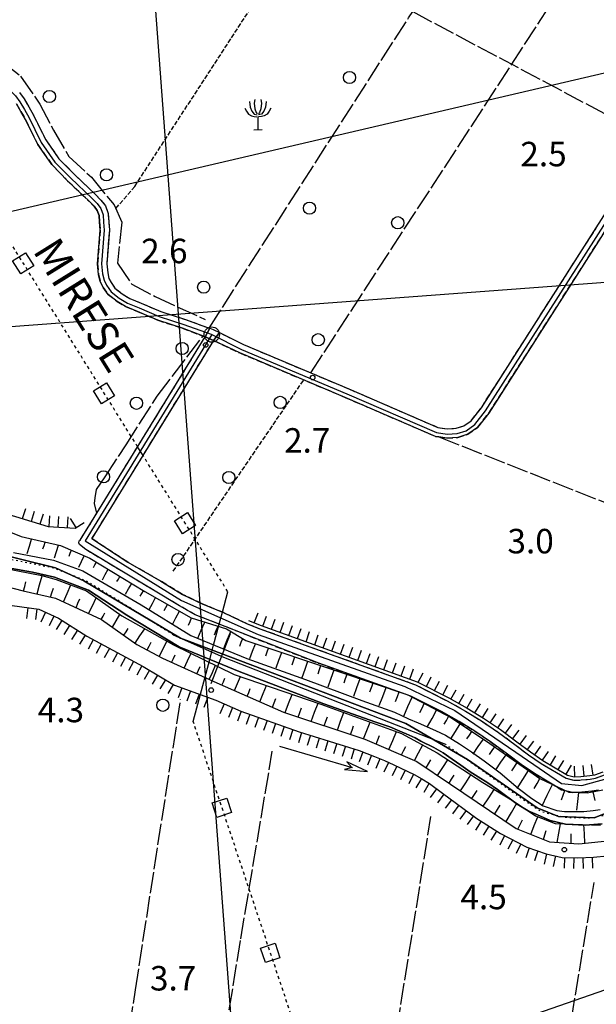
# Model space of a CAD drawing. Extents: x 1744021 to 1748335, y 5040289 to 5043422.
# Drawn here: x 1745419 to 1745608, y 5040595 to 5040917 of the extents above; entities that cross this region are included whole.
import ezdxf

# ---------------------------------------------------------------- set-up
doc = ezdxf.new("R2010")
doc.units = 0
for name, pattern in [('C', [10, 5, 5]), ('L17', [8, 7, -1]), ('L2', [1.5, 0.5, -1]), ('L4', [2, 1, -1]), ('L5', [2, 1.5, -0.5]), ('L7', [3, 2, -1])]:
    doc.linetypes.add(name, pattern=pattern)
for name, color, linetype in [('11B2', 1, 'C'), ('14P16', 2, 'C'), ('15A1', 5, 'L2'), ('15E5', 2, 'C'), ('16A1', 1, 'C'), ('20B2', 2, 'C'), ('20N14', 2, 'C'), ('22A1', 1, 'C'), ('22H8', 1, 'C'), ('297', 7, 'CONTINUOUS'), ('298', 7, 'CONTINUOUS'), ('2J10', 2, 'L7'), ('4AJ36', 1, 'C'), ('4D4', 3, 'C'), ('4E5', 2, 'L17'), ('4H8', 3, 'C'), ('4N14', 2, 'L4'), ('5A1', 2, 'L5'), ('5F6', 1, 'C'), ('5R18', 2, 'C'), ('6A1', 1, 'C'), ('6B2', 1, 'C'), ('6H8', 2, 'C'), ('8C3', 1, 'C'), ('A2J10', 1, 'C'), ('A4D4', 1, 'C'), ('I15A1', 7, 'CONTINUOUS'), ('I4N14', 7, 'CONTINUOUS'), ('I6B2', 7, 'CONTINUOUS'), ('N2H8', 2, 'C')]:
    doc.layers.add(name, color=color, linetype=linetype)

# ---------------------------------------------------------------- blocks, each defined once
blk = doc.blocks.new('11B2')
at = {"layer": '11B2'}
blk.add_circle((0, 0), 0.75, dxfattribs=at)
blk = doc.blocks.new('5R18')
at = {"layer": '5R18'}
for points in [[(-1.0311, 9.77065), (-1.21314, 8.49787), (-1.09178, 6.73333), (-0.63668, 5.54733), (-0.24227, 5.02665)], [(0.91195, 9.77065), (1.09398, 8.49787), (0.97263, 6.73333), (0.51753, 5.54733), (0.12311, 5.02665)], [(-4.33813, 6.96475), (-3.76168, 5.89445), (-3.12454, 4.93987), (-2.15367, 4.41919), (-1.30416, 4.18777), (-0.42431, 4.07207)], [(-2.79081, 9.04748), (-2.60877, 7.28294), (-2.03231, 5.89445), (-1.27382, 4.9688), (-0.27261, 4.70846)], [(2.67165, 9.04748), (2.48961, 7.28294), (1.91316, 5.89445), (1.15466, 4.9688), (0.15345, 4.70846)], [(4.21898, 6.96475), (3.64252, 5.89445), (3.00539, 4.93987), (2.03452, 4.41919), (1.185, 4.18777), (0.30515, 4.07207)], [(-0.05893, 4.2167), (-0.05893, -0.12232)], [(-1.39388, -0.12232), (1.3367, -0.09339)]]:
    blk.add_lwpolyline(points, dxfattribs=at)
blk = doc.blocks.new('5F6')
at = {"layer": '5F6'}
blk.add_circle((0, 0), 2, dxfattribs=at)
blk = doc.blocks.new('20B2')
at = {"layer": '20B2'}
for p, q in [((0, 0), (24.76997, 0)), ((22.57177, -1.32906), (29.91698, 0.10224)), ((24.76997, 0), (22.57177, -1.32906)), ((29.91698, 0.10224), (22.62539, 1.22683)), ((22.62539, 1.22683), (24.71636, 0))]:
    blk.add_line(p, q, dxfattribs=at)
blk = doc.blocks.new('N2H8')
at = {"layer": 'N2H8'}
blk.add_circle((0, -0.00928), 2.5, dxfattribs=at)
blk = doc.blocks.new('22H8')
at = {"layer": '22H8'}
blk.add_line((0, 0), (0, 3.5), dxfattribs=at)
blk = doc.blocks.new('20N14')
at = {"layer": '20N14'}
blk.add_lwpolyline([(-2.53327, -2.559), (-2.53327, 2.441), (2.46673, 2.441), (2.46673, -2.559)], close=True, dxfattribs=at)

msp = doc.modelspace()

# ---------------------------------------------------------------- linework, layer by layer
at = {"layer": '15A1', "flags": 128}
for points in [[(1745469.53914, 5040716.04867), (1745454.4733, 5040725.45594), (1745440.93131, 5040733.75868), (1745430.6268, 5040737.85273), (1745414.54779, 5040741.11148), (1745406.01678, 5040743.71351), (1745399.47431, 5040747.68591), (1745393.15699, 5040754.10423), (1745384.02052, 5040770.4391)], [(1745677.47589, 5040668.17035), (1745673.15364, 5040671.2749), (1745665.56432, 5040672.9124), (1745651.39049, 5040672.58386), (1745638.43766, 5040670.40002), (1745612.32375, 5040657.50392), (1745605.75374, 5040656.2019), (1745597.40255, 5040656.38732), (1745589.76568, 5040658.24491), (1745583.18514, 5040662.61866), (1745558.5334, 5040680.24064)]]:
    msp.add_lwpolyline(points, dxfattribs=at)
at = {"layer": '15E5'}
for points in [[(1745768.6677, 5040606.97907, 0.916), (1745739.80711, 5040605.12124, 0.915), (1745719.31797, 5040609.30767, 0.931), (1745707.22503, 5040617.21042, 0.961), (1745697.44158, 5040625.1165, 0.959), (1745690.92334, 5040633.48255, 0.973), (1745684.87465, 5040648.35962, 0.904), (1745681.0054, 5040663.30251, 0.879), (1745674.95612, 5040669.81113, 0.844), (1745667.49976, 5040673.53162, 0.923), (1745656.33428, 5040673.5305, 0.835), (1745641.9014, 5040672.60289, 0.814), (1745617.69271, 5040660.5153, 1.024), (1745606.98184, 5040656.32891, 1.167), (1745595.35917, 5040656.79504, 1.211), (1745588.37249, 5040659.58687, 0.965), (1745565.55547, 5040675.39447, 1.274), (1745545.36891, 5040687.15754, 1.342), (1745474.78353, 5040713.92981, 3.336), (1745471.81594, 5040715.05466, 0.751), (1745440.24718, 5040733.80076, 0.205), (1745430.93904, 5040737.98241, 0.083), (1745408.82955, 5040743.50478, 0.14)], [(1745408.82955, 5040743.50478, 0.14), (1745430.93904, 5040737.98241, 0.083), (1745440.24718, 5040733.80076, 0.205), (1745471.81594, 5040715.05466, 0.751), (1745474.78353, 5040713.92981, 3.336), (1745545.36891, 5040687.15754, 1.342), (1745565.55547, 5040675.39447, 1.274), (1745588.37249, 5040659.58687, 0.965), (1745595.35917, 5040656.79504, 1.211), (1745606.98184, 5040656.32891, 1.167), (1745617.69271, 5040660.5153, 1.024), (1745641.9014, 5040672.60289, 0.814), (1745656.33428, 5040673.5305, 0.835), (1745667.49976, 5040673.53162, 0.923), (1745674.95612, 5040669.81113, 0.844), (1745681.0054, 5040663.30251, 0.879), (1745684.87465, 5040648.35962, 0.904), (1745690.92334, 5040633.48255, 0.973), (1745697.44158, 5040625.1165, 0.959), (1745707.22503, 5040617.21042, 0.961), (1745719.31797, 5040609.30767, 0.931), (1745739.80711, 5040605.12124, 0.915), (1745768.6677, 5040606.97907, 0.916)]]:
    msp.add_polyline3d(points, dxfattribs=at)
at = {"layer": '16A1'}
for p, q in [((1745499.79414, 5040438.1281), (1745292.1614, 5043212.2317)), ((1744199.58825, 5040725.80152), (1747450.90702, 5040969.11491))]:
    msp.add_line(p, q, dxfattribs=at)
at = {"layer": '22A1'}
for points in [[(1745421.6783, 5040742.68311, 1), (1745422.40866, 5040745.06555, 2.75), (1745423.13182, 5040747.45046, 4.5)], [(1745426.85949, 5040744.2232, 2.75), (1745427.19133, 5040745.3372, 3.625), (1745427.53145, 5040746.44782, 4.5)], [(1745430.58601, 5040741.33283, 1), (1745431.26254, 5040743.3893, 2.75), (1745431.93906, 5040745.44578, 4.5)], [(1745435.40376, 5040741.87289, 2.75), (1745435.77078, 5040742.82505, 3.625), (1745436.14708, 5040743.77389, 4.5)], [(1745438.52142, 5040738.21987, 1), (1745439.41376, 5040740.11297, 2.75), (1745440.30648, 5040742.00108, 4.5)], [(1745443.37484, 5040738.17588, 2.75), (1745443.85061, 5040739.04191, 3.625), (1745444.31832, 5040739.90833, 4.5)], [(1745446.28753, 5040734.11238, 1), (1745447.22471, 5040735.83532, 2.75), (1745448.16058, 5040737.56219, 4.5)], [(1745424.90631, 5040729.48752, 4.5), (1745425.77193, 5040732.47481, 2.75), (1745426.64554, 5040735.4627, 1)], [(1745451.00912, 5040733.52497, 2.75), (1745451.51054, 5040734.36985, 3.625), (1745452.01097, 5040735.21465, 4.5)], [(1745420.52015, 5040730.51122, 4.5), (1745420.8966, 5040731.98059, 3.625), (1745421.27199, 5040733.45089, 2.75)], [(1745429.30844, 5040728.465, 4.5), (1745429.78078, 5040729.89943, 3.625), (1745430.24492, 5040731.33625, 2.75)], [(1745433.56471, 5040726.87195, 4.5), (1745434.73632, 5040729.64345, 2.75), (1745435.91562, 5040732.41953, 1)], [(1745453.8436, 5040729.47466, 1), (1745454.84492, 5040731.17132, 2.75), (1745455.85385, 5040732.87357, 4.5)], [(1745458.65962, 5040728.77798, 2.75), (1745459.18174, 5040729.6545, 3.625), (1745459.69603, 5040730.52842, 4.5)], [(1745437.65415, 5040724.9886, 4.5), (1745438.27398, 5040726.4491, 3.625), (1745438.89311, 5040727.90554, 2.75)], [(1745441.75354, 5040723.09295, 4.5), (1745443.0196, 5040725.64787, 2.75), (1745444.28535, 5040728.20677, 1)], [(1745461.59992, 5040724.45277, 1), (1745462.60824, 5040726.37762, 2.75), (1745463.61555, 5040728.30239, 4.5)], [(1745466.46548, 5040724.04563, 2.75), (1745467.00002, 5040725.06449, 3.625), (1745467.53388, 5040726.09232, 4.5)], [(1745445.8754, 5040721.19197, 4.5), (1745446.47925, 5040722.23607, 3.625), (1745447.08281, 5040723.28416, 2.75)], [(1745449.57946, 5040718.6018, 4.5), (1745450.77949, 5040720.68542, 2.75), (1745451.97952, 5040722.76903, 1)], [(1745469.19162, 5040719.53991, 1), (1745470.32203, 5040721.70958, 2.75), (1745471.46048, 5040723.87885, 4.5)], [(1745474.39114, 5040719.26709, 2.75), (1745474.91294, 5040720.46952, 3.625), (1745475.43337, 5040721.67688, 4.5)], [(1745453.27774, 5040715.99516, 4.5), (1745453.99497, 5040717.07883, 3.625), (1745454.7129, 5040718.16657, 2.75)], [(1745456.95019, 5040713.39861, 4.5), (1745458.5276, 5040715.77323, 2.75), (1745460.09833, 5040718.14334, 1)], [(1745477.44614, 5040714.99057, 1), (1745478.59475, 5040717.65404, 2.75), (1745479.75056, 5040720.31504, 4.5)], [(1745482.93239, 5040716.12624, 2.75), (1745483.4926, 5040717.53916, 3.625), (1745484.0525, 5040718.95607, 4.5)], [(1745485.93627, 5040711.68845, 1), (1745487.07638, 5040714.46561, 2.75), (1745488.21556, 5040717.2417, 4.5)], [(1745491.12686, 5040712.47303, 2.75), (1745491.62413, 5040713.68166, 3.625), (1745492.12139, 5040714.89029, 4.5)], [(1745460.86958, 5040711.18762, 4.5), (1745461.51863, 5040712.45875, 3.625), (1745462.1594, 5040713.73328, 2.75)], [(1745464.83647, 5040709.05238, 4.5), (1745466.10643, 5040711.56848, 2.75), (1745467.37539, 5040714.08449, 1)], [(1745494.41634, 5040708.41365, 1), (1745495.3646, 5040710.81941, 2.75), (1745496.30488, 5040713.22458, 4.5)], [(1745499.68427, 5040709.31735, 2.75), (1745500.14003, 5040710.55797, 3.625), (1745500.58751, 5040711.80199, 4.5)], [(1745468.90017, 5040707.11094, 4.5), (1745469.47314, 5040708.35332, 3.625), (1745470.04648, 5040709.5907, 2.75)], [(1745473.00386, 5040705.25172, 4.5), (1745474.11568, 5040707.66973, 2.75), (1745475.23548, 5040710.08833, 1)], [(1745503.00944, 5040705.30376, 1), (1745503.93181, 5040707.84098, 2.75), (1745504.86216, 5040710.3788, 4.5)], [(1745508.2357, 5040706.34877, 2.75), (1745508.68646, 5040707.65621, 3.625), (1745509.13659, 5040708.9586, 4.5)], [(1745477.09957, 5040703.39191, 4.5), (1745477.64602, 5040704.57312, 3.625), (1745478.19278, 5040705.75035, 2.75)], [(1745481.19528, 5040701.53209, 4.5), (1745482.22136, 5040703.84941, 2.75), (1745483.23869, 5040706.16306, 1)], [(1745511.55454, 5040702.20533, 1), (1745512.48324, 5040704.8724, 2.75), (1745513.41194, 5040707.53947, 4.5)], [(1745516.75432, 5040703.38976, 2.75), (1745517.2167, 5040704.75625, 3.625), (1745517.67839, 5040706.11867, 4.5)], [(1745520.05895, 5040699.12792, 1), (1745521.00186, 5040701.91339, 2.75), (1745521.95275, 5040704.69947, 4.5)], [(1745485.30553, 5040699.69242, 4.5), (1745485.80123, 5040700.81467, 3.625), (1745486.29794, 5040701.93701, 2.75)], [(1745489.42934, 5040697.88585, 4.5), (1745490.39401, 5040700.17952, 2.75), (1745491.35868, 5040702.47318, 1)], [(1745525.2497, 5040700.43303, 2.75), (1745525.73122, 5040701.8521, 3.625), (1745526.22102, 5040703.26777, 4.5)], [(1745528.43489, 5040696.09204, 1), (1745529.45805, 5040698.95774, 2.75), (1745530.48121, 5040701.82344, 4.5)], [(1745493.55246, 5040696.07522, 4.5), (1745494.07195, 5040697.30858, 3.625), (1745494.59044, 5040698.54186, 2.75)], [(1745497.66838, 5040694.26706, 4.5), (1745498.78779, 5040696.90528, 2.75), (1745499.89793, 5040699.54681, 1)], [(1745533.70649, 5040697.4694, 2.75), (1745534.22429, 5040698.92628, 3.625), (1745534.74239, 5040700.37918, 4.5)], [(1745536.74718, 5040693.06244, 1), (1745537.88332, 5040695.99977, 2.75), (1745539.01156, 5040698.93552, 4.5)], [(1745501.80047, 5040692.45711, 4.5), (1745502.36766, 5040693.87055, 3.625), (1745502.92857, 5040695.28753, 2.75)], [(1745505.9441, 5040690.69415, 4.5), (1745507.13118, 5040693.67441, 2.75), (1745508.31827, 5040696.65467, 1)], [(1745542.07118, 5040694.3695, 2.75), (1745542.67541, 5040695.93114, 3.625), (1745543.27965, 5040697.49278, 4.5)], [(1745544.76887, 5040689.53369, 1), (1745546.11735, 5040692.66243, 2.75), (1745547.46545, 5040695.79615, 4.5)], [(1745510.22673, 5040689.27155, 4.5), (1745510.78932, 5040690.75987, 3.625), (1745511.35068, 5040692.2511, 2.75)], [(1745514.50138, 5040687.84836, 4.5), (1745515.61157, 5040690.81083, 2.75), (1745516.73004, 5040693.76991, 1)], [(1745550.04472, 5040690.74689, 2.75), (1745550.75085, 5040692.20683, 3.625), (1745551.46433, 5040693.66231, 4.5)], [(1745518.77574, 5040686.42915, 4.5), (1745519.3092, 5040687.89122, 3.625), (1745519.84166, 5040689.35321, 2.75)], [(1745523.05017, 5040685.00895, 4.5), (1745524.09748, 5040687.87345, 2.75), (1745525.15255, 5040690.74153, 1)], [(1745552.51381, 5040686.12464, 1), (1745553.98008, 5040688.83194, 2.75), (1745555.43967, 5040691.53473, 4.5)], [(1745557.94057, 5040686.90283, 2.75), (1745558.6771, 5040688.15745, 3.625), (1745559.41371, 5040689.41106, 4.5)], [(1745527.32582, 5040683.58583, 4.5), (1745527.83945, 5040684.99125, 3.625), (1745528.35308, 5040686.39667, 2.75)], [(1745531.60047, 5040682.16264, 4.5), (1745532.66517, 5040684.90207, 2.75), (1745533.72917, 5040687.63743, 1)], [(1745560.15641, 5040682.1132, 1), (1745561.68941, 5040684.55872, 2.75), (1745563.22939, 5040687.00476, 4.5)], [(1745535.75028, 5040680.42421, 4.5), (1745536.30191, 5040681.84451, 3.625), (1745536.85354, 5040683.26481, 2.75)], [(1745539.89473, 5040678.65027, 4.5), (1745541.14805, 5040681.57632, 2.75), (1745542.3941, 5040684.50584, 1)], [(1745565.38444, 5040682.08922, 2.75), (1745566.19318, 5040683.31715, 3.625), (1745566.99523, 5040684.54056, 4.5)], [(1745544.04745, 5040676.87295, 4.5), (1745544.71048, 5040678.26548, 3.625), (1745545.38241, 5040679.65968, 2.75)], [(1745548.20775, 5040675.08817, 4.5), (1745549.57815, 5040677.61579, 2.75), (1745550.94854, 5040680.14341, 1)], [(1745567.43089, 5040677.13748, 1), (1745569.09533, 5040679.60888, 2.75), (1745570.76776, 5040682.08088, 4.5)], [(1745572.81215, 5040677.06279, 2.75), (1745573.6446, 5040678.2955, 3.625), (1745574.47697, 5040679.5292, 4.5)], [(1745574.83976, 5040672.05448, 1), (1745576.49832, 5040674.49735, 2.75), (1745578.1568, 5040676.94123, 4.5)], [(1745552.05255, 5040672.70811, 4.5), (1745552.83402, 5040673.99216, 3.625), (1745553.60843, 5040675.27669, 2.75)], [(1745555.80542, 5040670.20283, 4.5), (1745557.46375, 5040672.75601, 2.75), (1745559.1141, 5040675.30859, 1)], [(1745580.06314, 5040671.67712, 2.75), (1745580.94974, 5040673.01718, 3.625), (1745581.84561, 5040674.35392, 4.5)], [(1745559.54196, 5040667.70134, 4.5), (1745560.37851, 5040668.9865, 3.625), (1745561.21513, 5040670.27067, 2.75)], [(1745563.2797, 5040665.18389, 4.5), (1745564.99147, 5040667.76012, 2.75), (1745566.69418, 5040670.33668, 1)], [(1745581.82214, 5040665.86241, 1), (1745583.67835, 5040668.81352, 2.75), (1745585.5335, 5040671.76555, 4.5)], [(1745587.37558, 5040665.88585, 2.75), (1745588.3106, 5040667.53041, 3.625), (1745589.24554, 5040669.17597, 4.5)], [(1745589.96737, 5040660.25382, 1), (1745591.65004, 5040663.74154, 2.75), (1745593.33201, 5040667.2252, 4.5)], [(1745567.00946, 5040662.66584, 4.5), (1745567.86055, 5040663.97115, 3.625), (1745568.71891, 5040665.273, 2.75)], [(1745570.73254, 5040660.14329, 4.5), (1745572.51885, 5040662.8625, 2.75), (1745574.30646, 5040665.5778, 1)], [(1745596.29804, 5040662.24799, 2.75), (1745596.85861, 5040663.76324, 3.625), (1745597.42717, 5040665.27908, 4.5)], [(1745601.27549, 5040658.87154, 1), (1745601.61176, 5040661.7089, 2.75), (1745601.94795, 5040664.54727, 4.5)], [(1745606.50314, 5040664.82998, 4.5), (1745606.85861, 5040663.43042, 3.625), (1745607.21407, 5040662.03086, 2.75)], [(1745574.47057, 5040657.62185, 4.5), (1745575.36648, 5040659.05187, 3.625), (1745576.2706, 5040660.47949, 2.75)], [(1745578.20921, 5040655.09243, 4.5), (1745579.96727, 5040658.09536, 2.75), (1745581.71628, 5040661.09862, 1)], [(1745586.24682, 5040650.922, 4.5), (1745587.39646, 5040653.78613, 2.75), (1745588.55316, 5040656.64979, 1)], [(1745582.03577, 5040652.64782, 4.5), (1745582.81436, 5040654.17136, 3.625), (1745583.58567, 5040655.69836, 2.75)], [(1745594.90076, 5040648.25894, 4.5), (1745595.43773, 5040651.33598, 2.75), (1745595.97577, 5040654.4121, 1)], [(1745603.95909, 5040648.03217, 4.5), (1745603.77068, 5040651.08602, 2.75), (1745603.58164, 5040654.1348, 1)], [(1745590.45059, 5040649.19964, 4.5), (1745590.88597, 5040650.71254, 3.625), (1745591.32029, 5040652.22636, 2.75)], [(1745599.44311, 5040647.97605, 4.5), (1745599.4503, 5040649.55519, 3.625), (1745599.45772, 5040651.13134, 2.75)]]:
    msp.add_polyline3d(points, dxfattribs=at)
at = {"layer": '297'}
msp.add_polyline3d([(1745481.38036, 5040816.3255, 3.64), (1745482.51585, 5040815.92105, 3.64), (1745484.58264, 5040814.89226, 3.621), (1745482.6001, 5040812.27571, 3.64), (1745479.87506, 5040813.50997, 3.64), (1745481.38036, 5040816.3255, 3.64)], close=True, dxfattribs=at)
at = {"layer": '298'}
for points in [[(1745419.19547, 5040893.43416, 4.02), (1745420.68976, 5040891.27737, 4.02), (1745422.24897, 5040888.65508, 4.02), (1745423.80685, 5040885.94342, 4.04), (1745425.67572, 5040882.02445, 4.04), (1745427.74475, 5040877.93692, 4.05), (1745432.0866, 5040871.74285, 4.05), (1745437.02527, 5040866.68663, 4.06), (1745444.1086, 5040859.97661, 3.67), (1745445.79493, 5040858.17519, 3.67), (1745447.28022, 5040856.33967, 3.67), (1745448.1602, 5040853.78789, 3.67), (1745448.34844, 5040851.1653, 3.66), (1745448.54014, 5040848.40255, 3.66), (1745447.71727, 5040837.4061, 3.66), (1745448.014, 5040834.39246, 3.66), (1745448.42212, 5040832.59768, 3.66), (1745449.08733, 5040831.24036, 3.67), (1745450.35748, 5040829.45192, 3.67), (1745452.77113, 5040827.56753, 3.66), (1745455.21623, 5040826.09368, 3.66), (1745458.91882, 5040824.56851, 3.66), (1745465.4116, 5040821.78286, 3.65), (1745473.41863, 5040819.17372, 3.64), (1745481.15563, 5040816.40697, 3.64), (1745481.38036, 5040816.3255, 3.64), (1745479.87506, 5040813.50997, 3.64), (1745472.44702, 5040816.34297, 3.64), (1745464.3528, 5040818.96465, 3.65), (1745457.74691, 5040821.801, 3.66), (1745453.86576, 5040823.40708, 3.66), (1745451.05981, 5040825.09262, 3.66), (1745448.17175, 5040827.35271, 3.67), (1745446.49945, 5040829.70378, 3.67), (1745445.57476, 5040831.59329, 3.66), (1745445.04155, 5040833.90725, 3.66), (1745444.71093, 5040837.37368, 3.66), (1745445.53096, 5040848.40803, 3.66), (1745445.35493, 5040850.96133, 3.66), (1745445.19729, 5040853.17502, 3.67), (1745444.61638, 5040854.86661, 3.67), (1745443.52976, 5040856.19941, 3.67), (1745441.98004, 5040857.85059, 3.67), (1745434.92114, 5040864.54237, 4.06), (1745429.76217, 5040869.82181, 4.05), (1745425.1728, 5040876.3885, 4.05), (1745422.9848, 5040880.6988, 4.04), (1745421.15277, 5040884.55433, 4.04), (1745419.66665, 5040887.13797, 4.02), (1745418.16252, 5040889.65407, 4.02)], [(1745623.56574, 5040868.50109, 3.4), (1745572.55731, 5040788.62206, 3.36), (1745568.83847, 5040783.87774, 3.65), (1745565.66621, 5040781.66659, 3.61), (1745562.41003, 5040780.67072, 3.61), (1745558.83215, 5040780.42203, 3.6), (1745556.24789, 5040780.82036, 3.607), (1745555.09137, 5040780.99658, 3.61), (1745525.60826, 5040793.74381, 3.17), (1745491.18302, 5040808.25642, 3.55), (1745482.6001, 5040812.27571, 3.64), (1745484.58264, 5040814.89226, 3.621), (1745492.42896, 5040810.98635, 3.55), (1745514.37838, 5040801.73317, 3.307), (1745526.77349, 5040796.50681, 3.17), (1745555.93068, 5040783.90669, 3.61), (1745558.95133, 5040783.43972, 3.6), (1745561.85101, 5040783.63766, 3.61), (1745564.33373, 5040784.39512, 3.61), (1745566.74605, 5040786.08003, 3.65), (1745570.10034, 5040790.3618, 3.36), (1745621.04618, 5040870.13887, 3.4)], [(1745608.41356, 5040665.36809, 5.05), (1745606.18089, 5040665.04857, 5.05), (1745602.93686, 5040664.7346, 5.05), (1745599.85943, 5040664.60661, 5.05), (1745596.28068, 5040665.52225, 5.05), (1745587.46443, 5040670.76972, 5.06), (1745583.16121, 5040673.72726, 5.06), (1745578.663, 5040677.09244, 4.99), (1745573.45775, 5040680.99342, 4.99), (1745568.00664, 5040684.62828, 4.97), (1745562.85814, 5040687.78433, 5.03), (1745557.02688, 5040691.05777, 5.06), (1745547.06376, 5040696.13818, 5.15), (1745516.95101, 5040706.83248, 5.01), (1745494.47815, 5040715.64233, 3.37), (1745483.8673, 5040719.86289, 3.37), (1745476.63248, 5040722.6201, 3.37), (1745470.87929, 5040725.98964, 3.37), (1745463.47291, 5040730.42293, 3.38), (1745452.62191, 5040736.90115, 3.38), (1745440.84741, 5040743.99325, 6.72), (1745438.76146, 5040745.69356, 6.72), (1745438.55767, 5040746.21888, 6.72), (1745438.67488, 5040746.85047, 6.72), (1745438.99089, 5040747.02356, 4.92), (1745444.43926, 5040755.88893, 4.749), (1745479.87506, 5040813.50997, 3.64), (1745479.87506, 5040813.50997, 3.64), (1745482.6001, 5040812.27571, 3.64), (1745442.85903, 5040747.57479, 4.92), (1745454.55514, 5040739.85501, 3.38), (1745465.35872, 5040733.7022, 3.38), (1745472.43692, 5040729.3657, 3.37), (1745478.9035, 5040726.30028, 3.37), (1745486.02523, 5040723.27185, 3.37), (1745493.58174, 5040719.76747, 3.37), (1745497.75694, 5040718.10516, 5.01), (1745548.63223, 5040699.78484, 5.15), (1745558.89605, 5040694.55945, 5.06), (1745564.87395, 5040691.2027, 5.03), (1745570.14596, 5040687.97767, 4.97), (1745575.75448, 5040684.23625, 4.99), (1745581.04197, 5040680.26821, 4.99), (1745585.47461, 5040676.94827, 5.06), (1745589.60465, 5040674.10715, 5.06), (1745597.81354, 5040669.22943, 5.05), (1745600.28239, 5040668.59078, 5.05), (1745602.66328, 5040668.69875, 5.05), (1745605.70574, 5040668.9856, 5.05), (1745607.4271, 5040669.23577, 5.05), (1745610.38443, 5040670.33864, 5.05)]]:
    msp.add_polyline3d(points, dxfattribs=at)
at = {"layer": '2J10'}
for points in [[(1745482.6001, 5040812.27571, 3.64), (1745491.18302, 5040808.25642, 3.55), (1745525.60826, 5040793.74381, 3.17), (1745555.09137, 5040780.99658, 3.61), (1745556.24789, 5040780.82036, 3.607), (1745558.83215, 5040780.42203, 3.6), (1745562.41003, 5040780.67072, 3.61), (1745565.66621, 5040781.66659, 3.61), (1745568.83847, 5040783.87774, 3.65), (1745572.55731, 5040788.62206, 3.36), (1745623.56574, 5040868.50109, 3.4), (1745680.67542, 5040954.1764, 3.361), (1745681.61992, 5040955.58699, 3.36), (1745733.32608, 5041034.62485, 3.79), (1745792.42938, 5041122.45945, 3.71), (1745847.22009, 5041206.24655, 4.16)], [(1745419.19547, 5040893.43416, 4.02), (1745420.68976, 5040891.27737, 4.02), (1745422.24897, 5040888.65508, 4.02), (1745423.80685, 5040885.94342, 4.04), (1745425.67572, 5040882.02445, 4.04), (1745427.74475, 5040877.93692, 4.05), (1745432.0866, 5040871.74285, 4.05), (1745437.02527, 5040866.68663, 4.06), (1745444.1086, 5040859.97661, 3.67), (1745445.79493, 5040858.17519, 3.67), (1745447.28022, 5040856.33967, 3.67), (1745448.1602, 5040853.78789, 3.67), (1745448.34844, 5040851.1653, 3.66), (1745448.54014, 5040848.40255, 3.66), (1745447.71727, 5040837.4061, 3.66), (1745448.014, 5040834.39246, 3.66), (1745448.42212, 5040832.59768, 3.66), (1745449.08733, 5040831.24036, 3.67), (1745450.35748, 5040829.45192, 3.67), (1745452.77113, 5040827.56753, 3.66), (1745455.21623, 5040826.09368, 3.66), (1745458.91882, 5040824.56851, 3.66), (1745465.4116, 5040821.78286, 3.65), (1745473.41863, 5040819.17372, 3.64), (1745481.15563, 5040816.40697, 3.64), (1745481.38036, 5040816.3255, 3.64), (1745482.51585, 5040815.92105, 3.64), (1745484.58264, 5040814.89226, 3.621), (1745492.42896, 5040810.98635, 3.55), (1745514.37838, 5040801.73317, 3.307), (1745526.77349, 5040796.50681, 3.17), (1745555.93068, 5040783.90669, 3.61), (1745558.95133, 5040783.43972, 3.6), (1745561.85101, 5040783.63766, 3.61), (1745564.33373, 5040784.39512, 3.61), (1745566.74605, 5040786.08003, 3.65), (1745570.10034, 5040790.3618, 3.36), (1745621.04618, 5040870.13887, 3.4)], [(1745418.16252, 5040889.65407, 4.02), (1745419.66665, 5040887.13797, 4.02), (1745421.15277, 5040884.55433, 4.04), (1745422.9848, 5040880.6988, 4.04), (1745425.1728, 5040876.3885, 4.05), (1745429.76217, 5040869.82181, 4.05), (1745434.92114, 5040864.54237, 4.06), (1745441.98004, 5040857.85059, 3.67), (1745443.52976, 5040856.19941, 3.67), (1745444.61638, 5040854.86661, 3.67), (1745445.19729, 5040853.17502, 3.67), (1745445.35493, 5040850.96133, 3.66), (1745445.53096, 5040848.40803, 3.66), (1745444.71093, 5040837.37368, 3.66), (1745445.04155, 5040833.90725, 3.66), (1745445.57476, 5040831.59329, 3.66), (1745446.49945, 5040829.70378, 3.67), (1745448.17175, 5040827.35271, 3.67), (1745451.05981, 5040825.09262, 3.66), (1745453.86576, 5040823.40708, 3.66), (1745457.74691, 5040821.801, 3.66), (1745464.3528, 5040818.96465, 3.65), (1745472.44702, 5040816.34297, 3.64), (1745479.87506, 5040813.50997, 3.64)], [(1745494.47815, 5040715.64233, 3.37), (1745483.8673, 5040719.86289, 3.37), (1745476.63248, 5040722.6201, 3.37), (1745470.87929, 5040725.98964, 3.37), (1745463.47291, 5040730.42293, 3.38), (1745452.62191, 5040736.90115, 3.38), (1745440.84741, 5040743.99325, 6.72), (1745438.76146, 5040745.69356, 6.72), (1745438.55767, 5040746.21888, 6.72), (1745438.67488, 5040746.85047, 6.72), (1745438.99089, 5040747.02356, 4.92), (1745444.43926, 5040755.88893, 4.749), (1745479.87506, 5040813.50997, 3.64)], [(1745493.58174, 5040719.76747, 3.37), (1745486.02523, 5040723.27185, 3.37), (1745478.9035, 5040726.30028, 3.37), (1745472.43692, 5040729.3657, 3.37), (1745465.35872, 5040733.7022, 3.38), (1745454.55514, 5040739.85501, 3.38), (1745442.85903, 5040747.57479, 4.92), (1745482.6001, 5040812.27571, 3.64)], [(1745493.58174, 5040719.76747, 3.37), (1745497.75694, 5040718.10516, 5.01), (1745548.63223, 5040699.78484, 5.15), (1745558.89605, 5040694.55945, 5.06), (1745564.87395, 5040691.2027, 5.03), (1745570.14596, 5040687.97767, 4.97), (1745575.75448, 5040684.23625, 4.99), (1745581.04197, 5040680.26821, 4.99), (1745585.47461, 5040676.94827, 5.06), (1745589.60465, 5040674.10715, 5.06), (1745597.81354, 5040669.22943, 5.05), (1745600.28239, 5040668.59078, 5.05), (1745602.66328, 5040668.69875, 5.05), (1745605.70574, 5040668.9856, 5.05), (1745607.4271, 5040669.23577, 5.05), (1745610.38443, 5040670.33864, 5.05)], [(1745494.47815, 5040715.64233, 3.37), (1745516.95101, 5040706.83248, 5.01), (1745547.06376, 5040696.13818, 5.15), (1745557.02688, 5040691.05777, 5.06), (1745562.85814, 5040687.78433, 5.03), (1745568.00664, 5040684.62828, 4.97), (1745573.45775, 5040680.99342, 4.99), (1745578.663, 5040677.09244, 4.99), (1745583.16121, 5040673.72726, 5.06), (1745587.46443, 5040670.76972, 5.06), (1745596.28068, 5040665.52225, 5.05), (1745599.85943, 5040664.60661, 5.05), (1745602.93686, 5040664.7346, 5.05), (1745606.18089, 5040665.04857, 5.05), (1745608.41356, 5040665.36809, 5.05)]]:
    msp.add_polyline3d(points, dxfattribs=at)
at = {"layer": '4AJ36'}
for points in [[(1745417.1838, 5040743.06385, 0.1), (1745430.33969, 5040740.55017, 0.07), (1745439.90736, 5040737.08197, 0.07), (1745458.91995, 5040725.92911, -0.02), (1745475.13166, 5040715.87144, 0.91), (1745493.4965, 5040708.34882, 0.99), (1745512.64019, 5040701.51532, 1.45), (1745531.01529, 5040694.68648, 1.48), (1745541.7415, 5040690.82757, 1.48), (1745546.33183, 5040688.64372, 1.47), (1745549.42133, 5040687.35047, 1.48), (1745555.1124, 5040684.90498, 1.47), (1745558.39302, 5040683.37631, 1.46), (1745562.93946, 5040680.51921, 1.46), (1745566.891, 5040677.86532, 1.46), (1745571.03864, 5040674.89614, 1.46), (1745576.238, 5040671.07395, 1.46), (1745582.11223, 5040665.96636, 1.46), (1745586.61111, 5040662.59221, 1.46), (1745590.28096, 5040660.25823, 1.45), (1745594.74417, 5040658.72779, 1.45), (1745597.27543, 5040658.40772, 1.45), (1745600.2879, 5040658.35835, 1.45), (1745603.62838, 5040658.42881, 1.45), (1745606.61518, 5040658.72253, 1.45), (1745608.9406, 5040659.04899, 1.45)], [(1745609.59348, 5040654.41218, 0.88), (1745604.02667, 5040653.93743, 0.97), (1745597.56287, 5040654.24503, 0.95), (1745592.54983, 5040655.4836, 0.92), (1745588.48937, 5040657.28789, 0.91), (1745585.38398, 5040658.57894, 1.1), (1745581.79896, 5040660.83803, 1.09), (1745575.36407, 5040665.57069, 1.09), (1745572.19778, 5040667.78289, 1.09), (1745569.05909, 5040669.73338, 1.09), (1745566.42752, 5040671.39387, 1.09), (1745563.43886, 5040673.52408, 1.09), (1745560.54145, 5040675.49363, 1.1), (1745557.63733, 5040677.55294, 1.11), (1745554.59509, 5040679.25992, 1.11), (1745550.33771, 5040681.39047, 1.11), (1745548.50437, 5040682.43572, 1.11), (1745545.57843, 5040683.74121, 1.11), (1745543.42362, 5040684.67314, 1.12), (1745540.14156, 5040686.03322, 1.11), (1745535.60135, 5040687.64113, 1.11), (1745518.6334, 5040693.57135, 1.13), (1745491.01436, 5040704.13935, 1.16), (1745474.3223, 5040710.97979, 0.764), (1745471.39622, 5040712.17996, 0.76), (1745454.25525, 5040722.51309, 0.49), (1745441.76442, 5040730.69392, 0.34), (1745430.63455, 5040734.93481, 0.1), (1745423.393, 5040736.62941, 0.25), (1745413.64087, 5040738.36781, 0.1)]]:
    msp.add_polyline3d(points, dxfattribs=at)
at = {"layer": '4D4'}
for points in [[(1745417.1838, 5040743.06385, 0.1), (1745430.33969, 5040740.55017, 0.07), (1745439.90736, 5040737.08197, 0.07), (1745458.91995, 5040725.92911, -0.02), (1745475.13166, 5040715.87144, 0.91), (1745493.4965, 5040708.34882, 0.99)], [(1745413.64087, 5040738.36781, 0.1), (1745423.393, 5040736.62941, 0.25), (1745430.63455, 5040734.93481, 0.1), (1745441.76442, 5040730.69392, 0.34), (1745454.25525, 5040722.51309, 0.49), (1745471.39629, 5040712.17896, 0.76), (1745474.32222, 5040710.98079, 0.764), (1745491.01436, 5040704.13935, 1.16)], [(1745493.4965, 5040708.34882, 0.99), (1745512.64019, 5040701.51532, 1.45), (1745531.01529, 5040694.68648, 1.48), (1745541.74157, 5040690.82658, 1.48), (1745546.33183, 5040688.64372, 1.47), (1745549.42133, 5040687.35047, 1.48), (1745555.1124, 5040684.90498, 1.47), (1745558.39302, 5040683.37631, 1.46), (1745562.93946, 5040680.51921, 1.46), (1745566.891, 5040677.86532, 1.46), (1745571.03864, 5040674.89614, 1.46), (1745576.238, 5040671.07395, 1.46), (1745582.11223, 5040665.96636, 1.46), (1745586.61111, 5040662.59221, 1.46), (1745590.28096, 5040660.25823, 1.45), (1745594.74417, 5040658.72779, 1.45), (1745597.27543, 5040658.40772, 1.45), (1745600.2879, 5040658.35835, 1.45), (1745603.62838, 5040658.42881, 1.45), (1745606.61518, 5040658.72253, 1.45), (1745608.9406, 5040659.04899, 1.45)], [(1745491.01436, 5040704.13935, 1.16), (1745518.6334, 5040693.57135, 1.13), (1745535.60135, 5040687.64113, 1.11), (1745540.14156, 5040686.03322, 1.11), (1745543.42362, 5040684.67314, 1.12), (1745545.57843, 5040683.74121, 1.11), (1745548.50437, 5040682.43572, 1.11), (1745550.33771, 5040681.39047, 1.11), (1745554.59509, 5040679.25992, 1.11), (1745557.63733, 5040677.55294, 1.11), (1745560.54145, 5040675.49363, 1.1), (1745563.43886, 5040673.52408, 1.09), (1745566.42752, 5040671.39387, 1.09), (1745569.05909, 5040669.73338, 1.09), (1745572.19785, 5040667.78189, 1.09), (1745575.36407, 5040665.57069, 1.09), (1745581.79896, 5040660.83803, 1.09), (1745585.38398, 5040658.57894, 1.1), (1745588.48937, 5040657.28789, 0.91), (1745592.54983, 5040655.4836, 0.92), (1745597.56287, 5040654.24503, 0.95), (1745604.02667, 5040653.93743, 0.97), (1745609.59348, 5040654.41218, 0.88)]]:
    msp.add_polyline3d(points, dxfattribs=at)
at = {"layer": '4E5'}
for p, q in [((1745547.68072, 5040919.81236, 2.984), (1745626.30129, 5040878.02198, 3.396)), ((1745556.24789, 5040780.82036, 3.607), (1745661.06159, 5040739.46154, 4.426))]:
    msp.add_line(p, q, dxfattribs=at)
for points in [[(1745481.15533, 5040816.41096, 3.64), (1745546.32697, 5040917.79948, 2.986), (1745547.68072, 5040919.81236, 2.984), (1745614.21041, 5041018.96085, 2.889), (1745695.9541, 5041145.6802, 3.076), (1745708.1385, 5041163.05009, 3.337), (1745765.54934, 5041244.91305, 4.569)], [(1745514.37809, 5040801.73716, 3.307), (1745665.29481, 5041033.64355, 3.151), (1745741.15488, 5041146.32499, 3.974), (1745708.1385, 5041163.05009, 3.337)], [(1745391.44479, 5040915.19587, 3.87), (1745406.85912, 5040906.05041, 3.94), (1745413.56953, 5040903.49267, 3.935), (1745419.50433, 5040898.74167, 3.951), (1745425.82953, 5040889.60502, 3.971), (1745430.25935, 5040881.08273, 3.99), (1745435.33333, 5040872.43613, 4.019), (1745442.66132, 5040865.71334, 3.766), (1745450.10762, 5040856.67261, 3.638), (1745452.60292, 5040850.96317, 3.659), (1745451.22734, 5040837.62264, 3.66), (1745455.84216, 5040830.71586, 3.66), (1745463.47667, 5040826.69179, 3.65), (1745479.8645, 5040819.2128, 3.639)], [(1745444.44654, 5040755.88546, 4.746), (1745443.72835, 5040759.10325, 3.775), (1745443.85721, 5040760.94624, 3.772), (1745444.3411, 5040763.58002, 3.767), (1745447.13779, 5040767.78094, 3.756), (1745454.01225, 5040778.2153, 3.729), (1745464.19589, 5040794.15061, 3.69), (1745479.10638, 5040813.73026, 3.64)], [(1745437.58891, 5040464.83863, 3), (1745446.79739, 5040532.35144, 3.99), (1745457.05596, 5040600.0642, 4.2), (1745471.8302, 5040694.96216, 3.48)], [(1745462.33315, 5040436.66477, 3.335), (1745474.94033, 5040514.56746, 3.991), (1745491.48654, 5040616.78697, 4.2), (1745501.78904, 5040678.05527, 5.251)], [(1745518.13798, 5040438.84687, 3.387), (1745524.61825, 5040478.72763, 3.921), (1745541.27624, 5040579.56148, 3.727), (1745553.64262, 5040656.80739, 5.235)], [(1745574.70782, 5040441.05914, 3.825), (1745596.13051, 5040567.84322, 3.704), (1745599.55663, 5040590.43774, 4.349), (1745606.91054, 5040635.19496, 5.646)]]:
    msp.add_polyline3d(points, dxfattribs=at)
at = {"layer": '4H8'}
msp.add_line((1745481.86708, 5040700.20736, 5.48), (1745488.17527, 5040716.53363, 5.25), dxfattribs=at)
at = {"layer": '4N14'}
for points in [[(1745457.78483, 5040777.59098, -3333), (1745377.71006, 5040906.17272, -3333)], [(1745487.27513, 5040730.23741, -3333), (1745459.55277, 5040774.75262, -3333)], [(1745558.4659, 5040440.42344, -3333), (1745475.95082, 5040687.8509, -3333)]]:
    msp.add_polyline3d(points, dxfattribs=at)
at = {"layer": '5A1'}
msp.add_line((1745469.41375, 5040736.88905, 3.74), (1745512.07217, 5040799.46146, 3.32), dxfattribs=at)
msp.add_polyline3d([(1745450.62706, 5040855.4809, 3.642), (1745456.83377, 5040862.69606, 4.043), (1745507.37047, 5040940.28617, 2.778)], dxfattribs=at)
at = {"layer": '6A1'}
for points in [[(1745408.44221, 5040752.86214, 4.5), (1745419.75151, 5040748.22047, 4.5), (1745432.54521, 5040745.3066, 4.5), (1745442.2167, 5040741.18825, 4.5), (1745460.1226, 5040730.26949, 4.5), (1745475.27315, 5040721.72707, 4.5), (1745486.82906, 5040718.07869, 4.5), (1745493.13916, 5040714.27644, 4.5), (1745523.80094, 5040704.08558, 4.5), (1745546.04466, 5040696.55536, 4.5), (1745560.07473, 5040689.06137, 4.5), (1745571.82227, 5040681.39155, 4.5), (1745589.16454, 5040669.21304, 4.5), (1745598.70245, 5040664.66846, 4.5), (1745604.63501, 5040664.45048, 4.5), (1745609.80583, 5040665.49936, 4.5)], [(1745407.61477, 5040733.76475, 4.5), (1745420.43336, 5040730.5318, 4.5), (1745430.93551, 5040728.0853, 4.5), (1745445.97296, 5040721.14812, 4.5), (1745457.54609, 5040712.98086, 4.5), (1745465.94739, 5040708.45353, 4.5), (1745483.65348, 5040700.41927, 4.5), (1745505.40515, 5040690.87345, 4.5), (1745532.01793, 5040682.02538, 4.5), (1745548.99321, 5040674.75079, 4.5), (1745560.05366, 5040667.36353, 4.5), (1745581.51016, 5040652.86323, 4.5), (1745592.35022, 5040648.42111, 4.5), (1745601.92294, 5040647.82062, 4.5), (1745613.34363, 5040649.00824, 4.5)]]:
    msp.add_polyline3d(points, dxfattribs=at)
at = {"layer": '6B2'}
msp.add_polyline3d([(1745414.72286, 5040737.83399, 1), (1745426.50938, 5040735.49965, 1), (1745431.11749, 5040734.23079, 1), (1745441.08364, 5040730.46345, 1), (1745452.65715, 5040722.2912, 1), (1745469.48414, 5040712.91042, 1), (1745489.37202, 5040703.15493, 1), (1745517.69455, 5040693.43891, 1), (1745544.03752, 5040683.90772, 1), (1745555.68616, 5040677.55938, 1), (1745570.53424, 5040667.81887, 1), (1745580.8495, 5040661.69168, 1), (1745587.77031, 5040656.95226, 1), (1745594.2079, 5040654.47537, 1), (1745609.03308, 5040653.93999, 1)], dxfattribs=at)
at = {"layer": '6H8'}
for points in [[(1745412.41807, 5040756.49038, 4), (1745428.54266, 5040751.57722, 3.79), (1745437.40006, 5040751.00646, 3.79), (1745440.26967, 5040752.866, 3.79)], [(1745382.52371, 5040734.11257, 4.48), (1745385.34881, 5040736.25862, 4.48), (1745389.8639, 5040734.45025, 4.48), (1745401.20633, 5040729.47307, 4.63), (1745416.78118, 5040725.71426, 5.35), (1745425.52435, 5040724.47202, 5.35), (1745431.91946, 5040721.53062, 5.38), (1745441.13271, 5040715.68203, 5.41), (1745459.5879, 5040705.79928, 5.38), (1745469.8474, 5040699.67996, 5.17), (1745483.31761, 5040694.74868, 5.08)], [(1745494.00435, 5040720.82107, 4.92), (1745498.1646, 5040719.15764, 4.98), (1745549.08719, 5040700.82181, 5.12), (1745559.43261, 5040695.55138, 5.03), (1745565.43585, 5040692.17747, 5), (1745570.75683, 5040688.92803, 4.94), (1745576.40586, 5040685.15453, 4.96), (1745581.71848, 5040681.17232, 4.96), (1745586.13467, 5040677.87121, 5.03), (1745590.22342, 5040675.05909, 5.03), (1745598.25909, 5040670.28475, 5.02), (1745600.40059, 5040669.73193, 5.01), (1745602.58699, 5040669.82534, 5.01), (1745605.57461, 5040670.10809, 5.01), (1745607.13998, 5040670.33856, 5.02), (1745609.92259, 5040671.37721, 5.02)], [(1745483.31761, 5040694.74868, 5.17), (1745491.48869, 5040691.20704, 5.42), (1745510.52453, 5040684.44771, 5.34), (1745530.21996, 5040678.3094, 5.36), (1745535.16556, 5040676.40386, 5.36), (1745538.43474, 5040675.01474, 5.36), (1745541.54923, 5040673.60201, 5.36), (1745548.19257, 5040670.4796, 5.36), (1745550.69171, 5040669.02082, 5.36), (1745553.11056, 5040667.57609, 5.36), (1745557.35964, 5040664.40389, 5.36), (1745568.66581, 5040656.14542, 5.36), (1745576.32197, 5040651.20227, 5.53), (1745585.00478, 5040646.78626, 5.83), (1745591.30321, 5040644.60085, 5.85), (1745596.55383, 5040643.33694, 5.86), (1745601.65564, 5040643.21726, 5.85), (1745606.78096, 5040643.41325, 5.85), (1745611.22613, 5040643.90637, 5.84)]]:
    msp.add_polyline3d(points, dxfattribs=at)
at = {"layer": '8C3'}
for points in [[(1744258.00618, 5040575.46645, 37.96), (1744609.43645, 5040667.97731, 37.42), (1744981.03601, 5040753.89155, 33.79), (1745374.49291, 5040844.77677, 37.656), (1745669.12852, 5040913.53223, 37.54), (1745941.43652, 5040974.60054, 37.52), (1746242.05169, 5041045.13607, 35.36), (1746540.56149, 5041113.45038, 35.46), (1746856.0032, 5041187.44313, 35.7), (1747167.95094, 5040982.5211, 58.98), (1747457.86957, 5040792.42038, 46.13)], [(1745110.44403, 5040422.90528, 30), (1745337.52015, 5040503.7355, 28.55), (1745583.24963, 5040590.67169, 28.45), (1745815.82298, 5040671.54195, 28), (1746087.66951, 5040768.10783, 29.82), (1746355.72533, 5040864.55904, 19.68), (1746637.88127, 5040962.43003, 28.37), (1746899.40702, 5041055.6987, 28.46), (1747136.86158, 5041021.65613, 26.72), (1747379.35162, 5040985.37447, 23.67), (1747450.70421, 5040974.03624, 25.09)]]:
    msp.add_polyline3d(points, dxfattribs=at)
at = {"layer": 'A2J10', "flags": 128}
for points in [[(1745482.01238, 5040814.27267), (1745491.72128, 5040809.44003), (1745526.10612, 5040794.94446), (1745555.45905, 5040782.2617), (1745558.87568, 5040781.73009), (1745562.15742, 5040781.95562), (1745565.08332, 5040782.84854), (1745567.92857, 5040784.83263), (1745571.4899, 5040789.37661), (1745622.47061, 5040869.21045), (1745680.53985, 5040956.30951), (1745732.22976, 5041035.35016), (1745785.05892, 5041113.93559), (1745786.23364, 5041115.72747), (1745802.66951, 5041140.78907), (1745810.90476, 5041153.34323), (1745822.05925, 5041170.35023), (1745847.83603, 5041209.9433)], [(1745350.21419, 5040916.24738), (1745360.0309, 5040915.32119), (1745370.285, 5040913.36162), (1745377.49973, 5040911.60987), (1745398.54507, 5040904.38618), (1745406.85031, 5040899.88278), (1745414.52761, 5040895.4076), (1745416.02071, 5040894.19147), (1745417.89149, 5040892.33766), (1745419.26112, 5040890.3591), (1745420.77773, 5040887.79679), (1745422.29947, 5040885.15264), (1745424.14917, 5040881.27536), (1745426.28198, 5040877.05922), (1745430.77311, 5040870.65266), (1745435.83013, 5040865.47592), (1745442.90558, 5040858.77735), (1745444.51568, 5040857.05648), (1745445.76737, 5040855.50134), (1745446.47808, 5040853.44237), (1745446.64937, 5040851.04617), (1745446.83973, 5040848.40869), (1745446.01089, 5040837.38471), (1745446.33357, 5040834.11827), (1745446.81201, 5040832.02687), (1745447.61721, 5040830.36712), (1745449.11437, 5040828.26571), (1745451.80309, 5040826.1632), (1745454.4526, 5040824.57126), (1745458.26103, 5040822.99885), (1745464.80968, 5040820.19031), (1745472.87305, 5040817.56532), (1745481.84978, 5040814.35478), (1745482.01238, 5040814.27267)], [(1745482.01238, 5040814.27267), (1745440.59774, 5040746.80682), (1745472.11583, 5040727.37093), (1745497.18016, 5040716.28381), (1745545.05572, 5040699.19626), (1745561.41967, 5040691.40656), (1745583.40593, 5040676.3271), (1745596.27961, 5040667.51999), (1745602.90084, 5040666.8912), (1745611.1828, 5040669.19889), (1745623.33986, 5040674.99389), (1745633.82936, 5040680.47656), (1745643.83548, 5040682.35364), (1745651.45204, 5040683.48826), (1745664.04963, 5040683.30269), (1745674.32268, 5040681.62632), (1745682.51804, 5040677.54592), (1745687.11211, 5040673.9452), (1745691.81472, 5040663.77442), (1745698.11113, 5040642.45102)]]:
    msp.add_lwpolyline(points, dxfattribs=at)
at = {"layer": 'A4D4'}
msp.add_polyline3d([(1745408.82955, 5040743.50478, 0), (1745430.93904, 5040737.98241, 0), (1745440.24718, 5040733.80076, 0), (1745471.81594, 5040715.05466, 0), (1745474.78353, 5040713.92981, 0), (1745545.36891, 5040687.15754, 0), (1745565.55547, 5040675.39447, 0), (1745588.37249, 5040659.58687, 0), (1745595.35917, 5040656.79504, 0), (1745606.98184, 5040656.32891, 0), (1745617.69271, 5040660.5153, 0), (1745641.9014, 5040672.60289, 0), (1745656.33428, 5040673.5305, 0), (1745667.49976, 5040673.53162, 0), (1745674.95612, 5040669.81113, 0), (1745681.0054, 5040663.30251, 0), (1745684.87465, 5040648.35962, 0), (1745690.92334, 5040633.48255, 0), (1745697.44158, 5040625.1165, 0), (1745707.22503, 5040617.21042, 0), (1745719.31797, 5040609.30767, 0), (1745739.80711, 5040605.12124, 0), (1745768.6677, 5040606.97907, 0)], dxfattribs=at)
at = {"layer": 'I15A1', "flags": 128}
msp.add_lwpolyline([(1745558.5334, 5040680.24064), (1745485.97857, 5040708.71092), (1745469.53914, 5040716.04867)], dxfattribs=at)
at = {"layer": 'I4N14'}
for points in [[(1745459.55277, 5040774.75262, -3333), (1745457.78483, 5040777.59098, -3333)], [(1745475.95082, 5040687.8509, -3333), (1745481.35995, 5040708.09651, -3333), (1745482.61728, 5040712.80505, -3333), (1745484.44205, 5040719.63411, -3333), (1745485.47619, 5040723.50556, -3333), (1745487.27513, 5040730.23741, -3333)]]:
    msp.add_polyline3d(points, dxfattribs=at)
at = {"layer": 'I6B2'}
msp.add_polyline3d([(1745414.72286, 5040737.83399, 1), (1745426.50938, 5040735.49965, 1), (1745431.11749, 5040734.23079, 1), (1745441.08364, 5040730.46345, 1), (1745452.65715, 5040722.2912, 1), (1745469.48414, 5040712.91042, 1), (1745489.37202, 5040703.15493, 1), (1745517.69455, 5040693.43891, 1), (1745544.03752, 5040683.90772, 1), (1745555.68616, 5040677.55938, 1), (1745570.53424, 5040667.81887, 1), (1745580.8495, 5040661.69168, 1), (1745587.77031, 5040656.95226, 1), (1745594.2079, 5040654.47537, 1), (1745609.03308, 5040653.93999, 1)], dxfattribs=at)

# ---------------------------------------------------------------- block references
at = {"layer": '11B2'}
for p in [(1745480.01832, 5040810.87197, 2.6), (1745514.97798, 5040800.20746, 2.7), (1745481.80756, 5040698.06768, 4.3), (1745597.21467, 5040645.92479, 4.5)]:
    msp.add_blockref('11B2', p, dxfattribs=at)
at = {"layer": '20B2', "rotation": 343.73}
msp.add_blockref('20B2', (1745504.09932, 5040679.73656, -3333), dxfattribs=at)
at = {"layer": '20N14'}
for p, rotation in [((1745420.46206, 5040837.52373, -3333), 301.91), ((1745446.89646, 5040795.07548, -3333), 301.91), ((1745473.33085, 5040752.6272, -3333), 301.91), ((1745485.36693, 5040659.61719, -3333), 288.4400000000001), ((1745501.18669, 5040612.17831, -3333), 288.4400000000001)]:
    msp.add_blockref('20N14', p, dxfattribs=dict(at, rotation=rotation))
at = {"layer": '22H8'}
for p, rotation in [((1745420.21302, 5040754.11509, 3.898), 343.0599999999999), ((1745423.08363, 5040753.24073, 3.861), 343.0599999999999), ((1745425.95324, 5040752.3663, 3.824), 343.0599999999999), ((1745428.83595, 5040751.55805, 3.79), 356.3100000000001), ((1745431.83008, 5040751.36489, 3.79), 356.3100000000001), ((1745434.82422, 5040751.17174, 3.79), 356.3100000000001), ((1745437.75208, 5040751.23439, 3.79), 32.95), ((1745421.91454, 5040724.98516, 5.35), 171.92), ((1745424.88573, 5040724.56263, 5.35), 171.92), ((1745427.66395, 5040723.4888, 5.36), 155.3), ((1745430.38948, 5040722.23451, 5.373), 155.3), ((1745433.03032, 5040720.82545, 5.384), 147.59), ((1745495.90555, 5040720.06172, 4.947), 338.21), ((1745498.69846, 5040718.96592, 4.981), 340.2), ((1745501.52152, 5040717.9496, 4.989), 340.2), ((1745435.56373, 5040719.2168, 5.392), 147.59), ((1745438.09707, 5040717.60914, 5.4), 147.59), ((1745504.34458, 5040716.93328, 4.997), 340.2), ((1745507.16772, 5040715.91597, 5.005), 340.2), ((1745509.99078, 5040714.89965, 5.013), 340.2), ((1745440.62949, 5040716.00041, 5.408), 147.59), ((1745443.25266, 5040714.5459, 5.407), 151.83), ((1745512.81285, 5040713.88326, 5.02), 340.2), ((1745515.63591, 5040712.86694, 5.028), 340.2), ((1745518.45898, 5040711.85062, 5.036), 340.2), ((1745445.89801, 5040713.13016, 5.402), 151.83), ((1745448.54243, 5040711.71335, 5.398), 151.83), ((1745521.28204, 5040710.83431, 5.044), 340.2), ((1745524.1051, 5040709.81799, 5.051), 340.2), ((1745526.92824, 5040708.80067, 5.059), 340.2), ((1745529.7513, 5040707.78435, 5.067), 340.2), ((1745451.18778, 5040710.29761, 5.394), 151.83), ((1745453.8332, 5040708.88087, 5.389), 151.83), ((1745532.57437, 5040706.76804, 5.075), 340.2), ((1745535.39643, 5040705.75164, 5.082), 340.2), ((1745538.21949, 5040704.73532, 5.09), 340.2), ((1745456.47762, 5040707.46405, 5.385), 151.83), ((1745459.12297, 5040706.04831, 5.381), 151.83), ((1745541.04256, 5040703.71901, 5.098), 340.2), ((1745543.86562, 5040702.70269, 5.106), 340.2), ((1745546.68876, 5040701.68537, 5.113), 340.2), ((1745461.71165, 5040704.53205, 5.337), 149.19), ((1745464.28878, 5040702.99587, 5.284), 149.19), ((1745466.86499, 5040701.45861, 5.231), 149.19), ((1745549.48962, 5040700.61725, 5.117), 333), ((1745552.16301, 5040699.25575, 5.093), 333), ((1745469.4422, 5040699.92143, 5.178), 149.19), ((1745472.22219, 5040698.81063, 5.154), 159.89), ((1745554.83646, 5040697.89326, 5.07), 333), ((1745557.50985, 5040696.53177, 5.047), 333), ((1745560.16652, 5040695.13893, 5.026), 330.66), ((1745475.03939, 5040697.77882, 5.135), 159.89), ((1745477.85651, 5040696.74802, 5.116), 159.89), ((1745480.67471, 5040695.7163, 5.098), 159.89), ((1745562.78184, 5040693.66879, 5.013), 330.66), ((1745565.39816, 5040692.19872, 5), 330.66), ((1745486.07066, 5040693.55562, 5.254), 156.57), ((1745488.8237, 5040692.36256, 5.338), 156.57), ((1745567.95921, 5040690.63626, 4.972), 328.59), ((1745570.51934, 5040689.07273, 4.943), 328.59), ((1745491.57829, 5040691.17564, 5.42), 160.45), ((1745494.40644, 5040690.17174, 5.408), 160.45), ((1745497.2336, 5040689.16776, 5.396), 160.45), ((1745573.02128, 5040687.41558, 4.948), 326.26), ((1745575.51592, 5040685.74886, 4.957), 326.26), ((1745500.06075, 5040688.16378, 5.384), 160.45), ((1745502.8879, 5040687.1598, 5.372), 160.45), ((1745505.71605, 5040686.1559, 5.36), 160.45), ((1745577.9507, 5040683.99742, 4.96), 323.14), ((1745508.54321, 5040685.15192, 5.348), 160.45), ((1745511.38194, 5040684.18091, 5.341), 162.69), ((1745514.24591, 5040683.288, 5.344), 162.69), ((1745517.11088, 5040682.39517, 5.347), 162.69), ((1745580.35102, 5040682.19727, 4.96), 323.14), ((1745582.75318, 5040680.39927, 4.976), 323.22), ((1745519.97485, 5040681.50226, 5.35), 162.69), ((1745522.83982, 5040680.60943, 5.353), 162.69), ((1745525.70372, 5040679.71752, 5.355), 162.69), ((1745585.15627, 5040678.60234, 5.014), 323.22), ((1745587.6002, 5040676.86262, 5.03), 325.48), ((1745528.56869, 5040678.82469, 5.358), 162.69), ((1745531.4055, 5040677.85252, 5.36), 158.92), ((1745534.20519, 5040676.77328, 5.36), 158.92), ((1745590.07222, 5040675.16311, 5.03), 325.48), ((1745592.64489, 5040673.61957, 5.027), 329.29), ((1745536.97937, 5040675.63295, 5.36), 156.98), ((1745539.72725, 5040674.42847, 5.36), 155.61), ((1745542.45455, 5040673.17732, 5.36), 154.82), ((1745595.22472, 5040672.0876, 5.024), 329.29), ((1745597.80456, 5040670.55563, 5.021), 329.29), ((1745600.65949, 5040669.74328, 5.01), 2.439999999999998), ((1745603.65358, 5040669.92622, 5.01), 5.4), ((1745606.63409, 5040670.26359, 5.017), 8.390000000000002), ((1745545.16976, 5040671.90019, 5.36), 154.82), ((1745547.8849, 5040670.62406, 5.36), 154.82), ((1745550.49037, 5040669.13814, 5.36), 149.73), ((1745553.0675, 5040667.60195, 5.36), 149.16), ((1745555.47513, 5040665.81138, 5.36), 143.25), ((1745557.88268, 5040664.0218, 5.36), 143.85), ((1745560.30584, 5040662.25144, 5.36), 143.85), ((1745562.72892, 5040660.48208, 5.36), 143.85), ((1745565.15108, 5040658.71165, 5.36), 143.85), ((1745567.57417, 5040656.94229, 5.36), 143.85), ((1745570.05058, 5040655.25114, 5.391), 147.15), ((1745572.57137, 5040653.62348, 5.447), 147.15), ((1745575.09217, 5040651.99582, 5.503), 147.15), ((1745577.69195, 5040650.50546, 5.577), 153.04), ((1745580.36626, 5040649.14504, 5.67), 153.04), ((1745583.04049, 5040647.78561, 5.762), 153.04), ((1745585.75742, 5040646.52566, 5.832), 160.87), ((1745588.59206, 5040645.5423, 5.841), 160.87), ((1745591.42979, 5040644.57121, 5.85), 166.46), ((1745594.34671, 5040643.8688, 5.856), 166.46), ((1745597.2842, 5040643.32038, 5.859), 178.66), ((1745600.28419, 5040643.25002, 5.853), 178.66), ((1745603.28271, 5040643.27984, 5.85), 182.18), ((1745606.28095, 5040643.39389, 5.85), 182.18)]:
    msp.add_blockref('22H8', p, dxfattribs=dict(at, rotation=rotation))
at = {"layer": '5F6'}
for p in [(1745527.02951, 5040898.30269, 6.3), (1745428.94273, 5040892.08254, 6.06), (1745447.61003, 5040866.48685, 6.06), (1745513.94577, 5040855.57284, 6.29), (1745542.7913, 5040850.80933, 6.06), (1745479.36614, 5040829.74532, 6.29), (1745516.79604, 5040812.56715, 6.06), (1745472.34118, 5040809.70272, 6.06), (1745457.38814, 5040791.83088, 6.06), (1745504.37364, 5040792.09154, 6.06), (1745446.62197, 5040767.75839, 6.06), (1745487.59182, 5040767.56485, 6.06), (1745470.98385, 5040740.7284, 6.06), (1745466.01335, 5040693.12478, 5.08)]:
    msp.add_blockref('5F6', p, dxfattribs=at)
at = {"layer": '5R18'}
msp.add_blockref('5R18', (1745497.12132, 5040881.34959, -3333), dxfattribs=at)
at = {"layer": 'N2H8'}
msp.add_blockref('N2H8', (1745482.01238, 5040814.27267), dxfattribs=at)

# ---------------------------------------------------------------- texts
at = {"layer": '11B2'}
for s, p in [('2.5                                    ', (1745582.83594, 5040869.26517)), ('2.6                                    ', (1745458.93911, 5040837.59198)), ('2.7                                    ', (1745505.62456, 5040775.68405)), ('3.0                                    ', (1745578.62251, 5040742.75387)), ('4.3                                    ', (1745425.13695, 5040687.56656)), ('4.5                                    ', (1745563.25619, 5040626.44419)), ('3.7                                    ', (1745461.80878, 5040599.89033))]:
    msp.add_text(s, height=8, dxfattribs=at).set_placement(p)
at = {"layer": '14P16'}
msp.add_text('MIRESE                                 ', height=10, rotation=301.88, dxfattribs=at).set_placement((1745423.32865, 5040841.66169))

doc.saveas('drawing.dxf')
